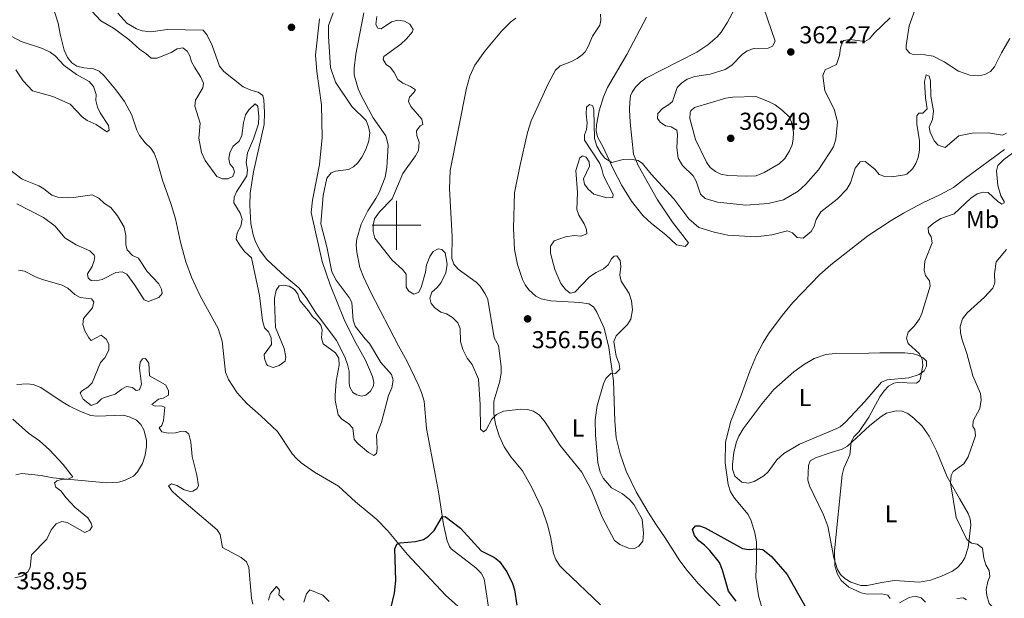
# Model space of a CAD drawing. Units: metres. Extents: x 621176 to 625683, y 680715 to 683763.
# Drawn here: x 624846 to 625249, y 682847 to 683084 of the extents above; entities that cross this region are included whole.
import ezdxf
from ezdxf.enums import TextEntityAlignment as Align

# ---------------------------------------------------------------- set-up
doc = ezdxf.new("R2010")
doc.units = ezdxf.units.M
doc.header["$MEASUREMENT"] = 0
doc.linetypes.add('DGN Style 3', pattern=[69.040049, 49.314321, -19.725728])
for name, color, linetype, lineweight in [('Carátula', 7, 'Continuous', 5), ('Elementos auxiliares', 7, 'Continuous', 5), ('Entidades rústicas y varios', 7, 'Continuous', 5), ('Hidrografía', 7, 'Continuous', 5), ('Relieve y altimetría', 7, 'Continuous', 5), ('Textos de rotulación', 7, 'Continuous', 5)]:
    doc.layers.add(name, color=color, linetype=linetype, lineweight=lineweight)
doc.styles.add('Style-arial', font='arial.shx', dxfattribs={"bigfont": 'arialbig.shx'})
doc.styles.add('Style-Arial Narrow', font='txt')

# ---------------------------------------------------------------- blocks, each defined once
blk = doc.blocks.new('5PATER')
at = {"layer": 'Relieve y altimetría', "linetype": 'Continuous', "lineweight": 5}
h = blk.add_hatch(color=250, dxfattribs=at)
edge = h.paths.add_edge_path()
edge.add_ellipse((0, 0), major_axis=(-1.1, -1.11), ratio=0.999422, start_angle=0, end_angle=360)

msp = doc.modelspace()

# ---------------------------------------------------------------- linework, layer by layer
at = {"layer": 'Carátula', "color": 7, "linetype": 'Continuous', "lineweight": 5}
for p, q in [((625000, 682990), (625000, 683010)), ((624990, 683000), (625010, 683000))]:
    msp.add_line(p, q, dxfattribs=at)
msp.add_3dface([(621228.3, 680714.56), (625682.61, 680793.01), (625630.31, 683762.55), (621176, 683684.1)], dxfattribs=at)
at = {"layer": 'Elementos auxiliares', "color": 250, "linetype": 'Continuous', "lineweight": 5}
msp.add_3dface([(622087.93, 681123.72), (622047.71, 683436.93), (625482.85, 683497.45), (625524.2, 681184.24)], dxfattribs=at)
at = {"layer": 'Entidades rústicas y varios', "color": 92, "linetype": 'Continuous', "lineweight": 5}
for points in [[(625250.89, 683076.49, 358.23), (625247.41, 683070.59, 357.97), (625244.57, 683064.85, 357.89), (625242.91, 683062.97, 357.95), (625240.71, 683061.7, 358.02), (625238.22, 683061.11, 358.01), (625234.54, 683061.44, 357.97), (625229.83, 683063.09, 357.85), (625224.05, 683066.97, 357.93), (625219.58, 683069.23, 358.04), (625216.16, 683069.81, 358.17), (625211.32, 683069.86, 358.15), (625210.01, 683070.49, 358.23), (625208.52, 683072.1, 358.36), (625208.5, 683073.56, 358.4), (625209.75, 683081.6, 358.59), (625215.44, 683097.57, 358.87)], [(625122.84, 683070.82, 357.48), (625127.36, 683073.87, 357.85), (625131.16, 683077.13, 358.02), (625132.76, 683079.06, 358.12), (625135.35, 683083.12, 358.46), (625140.99, 683093.65, 358.89)], [(624968.47, 683084.54, 356.95), (624966.88, 683069.61, 357.88), (624967.46, 683062.96, 358.36), (624969.37, 683049.32, 358.53), (624969.65, 683035.96, 358.27), (624968.56, 683024.81, 357.58), (624965.68, 683010.28, 356.72), (624965.14, 683005.18, 356.49), (624969.66, 682985.15, 356.39), (624972.9, 682975.61, 356.43), (624978.63, 682961.49, 356.26), (624982.83, 682952.87, 356.12), (624987.36, 682944.77, 356.13), (624990.23, 682938.15, 355.88), (624990.75, 682935.66, 355.84), (624990.62, 682934.25, 355.84), (624989.35, 682932.12, 355.92), (624987.42, 682930.46, 355.92), (624985.64, 682930.11, 356.01), (624983.84, 682930.57, 356.01), (624982.2, 682931.52, 356.26), (624980.99, 682933.76, 356.34), (624980.68, 682935.24, 356.35), (624980.66, 682940.24, 356.26), (624980.01, 682943.03, 356.28), (624978.89, 682946.1, 356.3), (624975.43, 682952.78, 356.2), (624967.06, 682964.13, 355.66), (624963.02, 682970.45, 355.43), (624960.07, 682974.43, 355.32), (624954.31, 682979.22, 355.32), (624947.05, 682985.94, 355.2), (624944.02, 682989.91, 355.39), (624942.21, 682993.67, 355.58), (624941.4, 682996.06, 355.61), (624940.48, 683000.79, 355.66), (624940.04, 683008.1, 356.01), (624940.13, 683013.1, 355.99), (624941.48, 683021.85, 356.22), (624945.87, 683041.2, 356.69), (624946.05, 683046.19, 356.66), (624945.82, 683051.33, 356.6), (624945.36, 683053.06, 356.56), (624943.38, 683054.5, 356.35), (624940.45, 683055.26, 356.47), (624937.33, 683056.68, 356.52), (624929.38, 683062.94, 356.98), (624927.61, 683065.15, 357.11), (624924.6, 683073.59, 357.26), (624922.54, 683077.75, 357.28), (624920.89, 683079.81, 357.43), (624906.24, 683080.1, 357.37), (624899.59, 683079.18, 357.46), (624896, 683079.62, 357.71), (624893.63, 683080.38, 357.88), (624889.7, 683082.79, 358.1), (624886.09, 683086.85, 358.41)], [(625083.39, 682844.7, 353.98), (625068.57, 682858.78, 353.75), (625066.86, 682860.61, 353.78), (625065.15, 682863.22, 353.8), (625064.3, 682865.59, 353.82), (625063.05, 682872.62, 353.85), (625061.76, 682877.44, 353.75), (625059.54, 682883.84, 353.69), (625055.31, 682892.64, 353.79), (625051.58, 682899.43, 353.89), (625046.75, 682905.16, 354.12), (625044.03, 682909.31, 354.35), (625042.02, 682913.87, 354.62), (625040.57, 682918.61, 354.82), (625039.83, 682922.99, 354.95), (625039.83, 682927.98, 355.31), (625042.23, 682936.18, 355.64), (625042.82, 682939.62, 355.64), (625042.82, 682942.11, 355.72), (625041.91, 682949.77, 355.99), (625041.67, 682950.82, 356.02), (625040, 682953.88, 355.98), (625037.32, 682969.62, 355.81), (625036.34, 682971.9, 355.78), (625034.2, 682975.08, 355.74), (625032.65, 682976.7, 355.72), (625025.24, 682981.99, 355.91), (625023.43, 682984.03, 355.98), (625022.64, 682986.44, 356.03), (625022.79, 682995.42, 356.34), (625021.76, 683014.96, 357.86), (625021.91, 683022.47, 358.05), (625028.66, 683056.13, 358.52), (625030, 683060.99, 358.67), (625032.12, 683065.53, 358.88), (625036.16, 683071.31, 359.15), (625042.94, 683079.46, 359.48), (625046.77, 683083.26, 359.39), (625048.87, 683084.73, 359.24)], [(625083.47, 683086.43, 357.55), (625083.54, 683083.93, 357.56), (625083.22, 683081.87, 357.51), (625080.2, 683077.43, 357.25), (625078.47, 683073.18, 357.21), (625077.16, 683071.06, 357.29), (625075.93, 683069.73, 357.34), (625073.86, 683068.27, 357.35), (625071.58, 683067.06, 357.3), (625066.94, 683065.23, 356.91), (625065.05, 683063.48, 356.94), (625062.12, 683058.13, 357.04), (625055.06, 683042.7, 356.71), (625053.61, 683037.91, 356.58), (625050.42, 683024.01, 356.41), (625048.26, 683013.34, 355.85), (625047.93, 682998.87, 356.02), (625048.22, 682990.11, 355.76), (625049.45, 682983.95, 355.76), (625051.5, 682977.8, 355.64), (625052.61, 682975.58, 355.64), (625054.1, 682973.57, 355.66), (625057.02, 682971.05, 355.72), (625059.24, 682969.93, 355.77), (625063.2, 682969.04, 355.87), (625074.95, 682968.36, 355.68), (625078.65, 682967.82, 355.68), (625080.62, 682966.55, 355.68), (625082.02, 682964.45, 355.66), (625084.93, 682957.9, 355.57), (625086.81, 682950.01, 355.35), (625088.73, 682936.29, 354.91), (625089.31, 682919.85, 354.23), (625089.9, 682913.03, 354.19), (625091.47, 682906.39, 353.97), (625093.95, 682899.33, 354.41), (625098.07, 682890.96, 354.56), (625102.96, 682882.56, 354.53), (625106.1, 682877.69, 354.23), (625109.89, 682872.04, 353.42), (625115.89, 682862.7, 353.08), (625118.85, 682858.69, 352.9), (625123.51, 682853.23, 352.65), (625133.42, 682843.2, 352.43)], [(625102.32, 683085.17, 356.82), (625094.21, 683069.84, 356.55), (625086.29, 683056.38, 356.42), (625084.65, 683052.51, 356.34), (625082.94, 683046.9, 356.24), (625081.84, 683041.16, 356.24), (625081.7, 683038.63, 356.22), (625082.21, 683036.16, 356.16), (625084.55, 683031.97, 355.86), (625088.59, 683023.09, 355.05), (625092.22, 683016.26, 354.44), (625096.15, 683009.83, 354.07), (625100.8, 683003.94, 353.82), (625104.25, 683000.71, 353.66), (625110.15, 682996.1, 353.39), (625114.6, 682991.94, 353.43), (625118.03, 682991.35, 353.01), (625118.83, 682992.01, 352.97), (625119.47, 682992.83, 352.92), (625112.95, 683001.23, 353.29), (625106.8, 683010.48, 353.92), (625098.92, 683024.51, 354.9), (625096.95, 683029.07, 355.44), (625095.57, 683042.26, 355.93), (625095.37, 683047.26, 356.08), (625095.43, 683050.46, 356.09), (625095.77, 683052.95, 356.12), (625096.34, 683054.5, 356.2), (625097.83, 683056.56, 356.33), (625099.98, 683058.78, 356.43), (625102, 683060.2, 356.5), (625122.84, 683070.82, 357.48)], [(625180.08, 682916.77, 353.35), (625164.89, 682910.34, 352.24), (625158.38, 682906.65, 351.72), (625155.56, 682904.04, 351.73), (625152.06, 682899.1, 351.31), (625150.2, 682897.39, 351.27), (625146.27, 682895.11, 351.22), (625143.79, 682894.46, 351.22), (625141.24, 682894.8, 351.22), (625138.43, 682897.27, 351.31), (625137.41, 682900.18, 351.14), (625137.38, 682902.13, 351.14), (625138.02, 682907.08, 351.2), (625139.06, 682911.4, 351.24), (625139.99, 682913.72, 351.26), (625141.82, 682916.64, 351.28), (625149.56, 682927.08, 351.84), (625154.38, 682932.83, 352.32), (625162.48, 682940.01, 353.02), (625166.49, 682942.93, 353.39), (625170.84, 682945.43, 353.76), (625175.55, 682947.05, 354.14), (625179.5, 682947.56, 354.37), (625193.26, 682947.71, 354.38), (625197.65, 682947.78, 354.89), (625207.95, 682947.84, 354.68), (625211.48, 682947.41, 354.86), (625213.27, 682946.88, 354.97), (625215.49, 682945.71, 355.12), (625216.73, 682944.33, 355.19), (625216.76, 682942.38, 355.1), (625215.81, 682940.42, 354.97), (625213.84, 682938.88, 354.82), (625209.51, 682937.56, 354.55), (625200.75, 682936.77, 354.16), (625198.43, 682935.81, 354.13), (625191.57, 682927.8, 353.49), (625183.69, 682919.4, 353.38), (625181.53, 682917.45, 353.31), (625180.08, 682916.77, 353.35)], [(624844.72, 682934.83, 359.89), (624848.97, 682935.08, 359.49), (624851.4, 682934.78, 359.36), (624854.59, 682933.64, 359.19), (624862.82, 682927.96, 358.67), (624866.26, 682925.98, 358.47), (624870.72, 682923.77, 358.25), (624874.94, 682922.18, 358.01), (624877.64, 682921.81, 357.87), (624888.3, 682922.23, 357.61), (624891.11, 682921.51, 357.61), (624893.67, 682920.28, 357.61), (624895.49, 682918.43, 357.61), (624896.73, 682916.26, 357.61), (624897.73, 682911.99, 357.63), (624897.76, 682909.49, 357.7), (624897.24, 682905.95, 357.92), (624896.1, 682902.49, 358.11), (624894.14, 682899.12, 358.24), (624892.39, 682897.34, 358.32), (624888.81, 682895.55, 358.53), (624886.36, 682894.9, 358.69), (624881.43, 682894.61, 359.01), (624859.48, 682896.63, 360.21), (624854.64, 682897.57, 360.77), (624846.75, 682898.46, 360.89), (624844.36, 682897.82, 361.06)], [(625180.33, 682859.05, 355.02), (625178.85, 682863.84, 355), (625176.47, 682876.88, 354.76), (625174.64, 682881.53, 354.6), (625168.98, 682893.35, 354.24), (625168.21, 682895.61, 354.21), (625168.57, 682901.67, 354.45), (625169.23, 682903.6, 354.55), (625171.45, 682904.76, 354.65), (625177.79, 682906.98, 354.46), (625182.33, 682908.35, 354.68), (625184.45, 682909.65, 354.92), (625193.61, 682918.08, 356.16), (625198.27, 682921.76, 356.78), (625200.4, 682923.03, 357.1), (625204.36, 682923.98, 357.79), (625206.8, 682923.85, 358.17), (625209.1, 682922.91, 358.37), (625211.57, 682921.06, 358.37), (625214.98, 682917.79, 358.49), (625217.84, 682913.73, 358.7), (625220.87, 682907.65, 358.98), (625225.27, 682896.99, 359.83), (625230.22, 682888.23, 360.7), (625233.8, 682882.06, 360.53), (625234.64, 682879.9, 360.39), (625234.86, 682877.41, 360.29), (625233.77, 682868.12, 359.85), (625232.45, 682863.93, 359.62), (625231.17, 682861.71, 359.48), (625229.46, 682859.89, 359.32), (625227.49, 682858.48, 359.15), (625222.98, 682856.36, 358.73), (625218.48, 682854.8, 358.25), (625213.9, 682853.88, 357.74), (625203.7, 682854.64, 357.01), (625198.46, 682853.81, 356.42), (625192.46, 682852.57, 356.12), (625189.99, 682852.6, 355.83), (625185.91, 682853.92, 355.51), (625183.44, 682855.43, 355.33), (625181.6, 682857.09, 355.17), (625180.33, 682859.05, 355.02)]]:
    msp.add_polyline3d(points, dxfattribs=at)
at = {"layer": 'Hidrografía', "color": 142, "linetype": 'DGN Style 3', "lineweight": 15}
for points in [[(624859.55, 683089.08, 353.07), (624861.64, 683082.77, 352.97), (624862.44, 683078.23, 352.93), (624864.11, 683071.7, 352.93), (624865.51, 683068.7, 352.86), (624867.2, 683066.55, 352.86), (624869.3, 683065.18, 352.83), (624872.16, 683064.45, 352.76), (624876.08, 683064.09, 352.76), (624878.4, 683063.12, 352.76), (624880.48, 683061.11, 352.79), (624885.28, 683055.49, 352.76), (624888.78, 683050.62, 352.61), (624891.83, 683045.11, 352.65), (624893.86, 683038.97, 352.59), (624894.93, 683036.7, 352.53), (624897.16, 683033.7, 352.45), (624899.49, 683031.56, 352.41), (624900.89, 683029.49, 352.42), (624902.17, 683026.3, 352.38), (624904.37, 683018.42, 352.14)], [(624986.66, 683086.9, 354.34), (624983.38, 683069.99, 353.93), (624982.67, 683064.37, 353.66), (624982.65, 683061.55, 353.59), (624984.29, 683055.87, 353.4), (624985.76, 683052.79, 353.24), (624990.54, 683043.99, 353.14), (624995.63, 683036.58, 353.12), (624996.55, 683032.97, 353.11), (624996.54, 683030.33, 353.09), (624996.07, 683023.67, 353.01), (624995.4, 683019.7, 352.73), (624992.9, 683013.42, 352.46), (624991.58, 683010.9, 352.36), (624988.23, 683005.86, 352.26), (624985.61, 683000.41, 352.12), (624983.83, 682994.45, 352.02), (624983.56, 682991.95, 351.99), (624983.73, 682989.04, 351.93), (624985.03, 682982.78, 351.8), (624986.56, 682978.88, 351.78), (624989.58, 682972.47, 351.34), (625000.83, 682950.59, 350.86), (625004.38, 682944.29, 350.69), (625009.08, 682934.62, 350.74), (625010.3, 682931.52, 350.59), (625011.29, 682927.95, 350.45), (625012.33, 682916.76, 350.29), (625016.03, 682897.44, 349.9), (625017.24, 682890.93, 350.15), (625019.25, 682877.51, 350.01), (625020.81, 682870.87, 349.87), (625021.67, 682868.45, 349.82), (625022.42, 682867.57, 349.8), (625032.53, 682859.81, 349.67), (625034.65, 682857.56, 349.67), (625035.81, 682855.32, 349.64), (625039.63, 682830.75, 349.62)], [(625248.71, 683031.06, 354.59), (625232.68, 683019.33, 354.17), (625227.9, 683015.49, 354), (625222.58, 683012.61, 353.79), (625215.26, 683009.18, 353.71), (625207.4, 683004.89, 353.38), (625202.35, 683001.89, 353.62), (625192.82, 682995.66, 353.33), (625177.66, 682983.82, 352.87), (625173.14, 682979.8, 352.94), (625162.18, 682968.39, 352.53), (625157.79, 682963.12, 352.56), (625152.16, 682955.5, 352.27), (625149.95, 682952.07, 352.09), (625147.24, 682946.88, 352.19), (625144.51, 682940.22, 351.68), (625140.98, 682930.41, 351.61), (625136.72, 682919.88, 351.3), (625134.54, 682911.18, 351.47), (625134.48, 682902.7, 351.17), (625135.72, 682893.83, 350.73), (625136.69, 682890.9, 350.55), (625138.29, 682888.25, 350.4), (625143.86, 682881.62, 350.14), (625145.04, 682879.04, 350.18), (625146.58, 682874.05, 350.03), (625147.26, 682870.44, 350.01), (625147.3, 682862.63, 349.57), (625146.96, 682855.97, 349.56), (625148.02, 682848.39, 349.53), (625151.1, 682837.72, 349.29)], [(624904.37, 683018.42, 352.14), (624907.92, 683008.44, 351.97), (624909.67, 683002.57, 351.97), (624911.63, 682993.14, 351.97), (624913.89, 682984.98, 351.85), (624916.12, 682978.75, 351.73), (624919.76, 682971.07, 351.6), (624927.07, 682957.69, 351.19), (624928.69, 682952.58, 351.02), (624930.05, 682939.84, 350.95), (624931.33, 682936.84, 350.91), (624934.86, 682931.38, 350.88), (624938.76, 682927.05, 350.82), (624944.58, 682922.06, 350.71), (624951.35, 682915.52, 350.68), (624957.42, 682906.34, 350.44), (624959.16, 682904.54, 350.4), (624961.04, 682902.78, 350.37), (624966.48, 682898.98, 350.3), (624976.23, 682893.25, 350.14), (624983.22, 682886.75, 350.1), (624992.02, 682879.56, 350.06), (624996.28, 682875.09, 350.06), (625004.47, 682865.23, 350.03), (625020.02, 682848.61, 349.93), (625035.53, 682834.81, 349.79)]]:
    msp.add_polyline3d(points, dxfattribs=at)
at = {"layer": 'Relieve y altimetría', "color": 30, "linetype": 'Continuous', "lineweight": 5, "flags": 128}
for points, elevation in [([(624871.9, 683091.41), (624879.15, 683083.69), (624884.21, 683080.68), (624890.52, 683076.08), (624895.11, 683071.89), (624897.53, 683070.33), (624899.64, 683068.39), (624902.14, 683068.45), (624907.92, 683070.7), (624910.33, 683072.29), (624912.68, 683072.59), (624914.46, 683071.29), (624915.56, 683069.33), (624916.22, 683066.92), (624917.35, 683064.66), (624920.06, 683060.66), (624921.06, 683058.23), (624920.82, 683056.25), (624917.86, 683051.25), (624917.6, 683048.74), (624919.71, 683041.74), (624919.22, 683035.72), (624920.3, 683029.81), (624921.81, 683026.54), (624926.6, 683019.95), (624928.86, 683019.03), (624931.04, 683019.06), (624933.05, 683020), (624933.82, 683021.88), (624933.26, 683023.52), (624931.8, 683025.15), (624931.39, 683027.17), (624931.83, 683029.73), (624933.28, 683032.42), (624935.7, 683034.48), (624936.8, 683036.73), (624937.39, 683041.87), (624938.31, 683045.18), (624939.62, 683047.27), (624942.15, 683049.66), (624943.37, 683048.72), (624943.71, 683044.52), (624943.51, 683041.49), (624941.5, 683035.32), (624939.03, 683029.68), (624938.56, 683025.73), (624939.08, 683022.76), (624938.79, 683020.29), (624934.64, 683013.74), (624933.56, 683011.48), (624933.49, 683009.14), (624936.11, 683004.92), (624936.89, 683002.51), (624936.31, 682999.64), (624934.79, 682996.9), (624934.48, 682994.38), (624935.92, 682991.84), (624937.85, 682989.3), (624940.76, 682986.66), (624944.01, 682971.29), (624945.16, 682960.99), (624946, 682957.97), (624947.68, 682956.4), (624948.73, 682953.91), (624948.93, 682951.25), (624945.85, 682947.1), (624946.04, 682945.5), (624946.8, 682943.18), (624947.31, 682942.59), (624949.61, 682941.77)], 355), ([(625148.65, 683093.74), (625154.91, 683075.34), (625153.82, 683073.25), (625152.07, 683072.53), (625146.11, 683072.38), (625143.46, 683071.44), (625141.43, 683069.97), (625137.21, 683065.58), (625134.43, 683063.82), (625128.29, 683061.86), (625122.04, 683060.9), (625118.92, 683059.81), (625116.54, 683058.23), (625114.83, 683056.41), (625112.88, 683050.72), (625111.3, 683049.36), (625108.77, 683047.83), (625106.88, 683045.72), (625106.81, 683043.75), (625107.89, 683042.27), (625110.1, 683040.66), (625112.4, 683040.32), (625114.66, 683038.97), (625114.9, 683037), (625114.61, 683031.67), (625115.26, 683027.47), (625117.01, 683024.51), (625121.4, 683020.2), (625122.58, 683018.01), (625124.3, 683012.78), (625126.33, 683010.91), (625131.3, 683009.45), (625142.83, 683008.27), (625152.08, 683008.92), (625158.36, 683010.42), (625164.35, 683013.93), (625167.33, 683016.63), (625172.56, 683022.76), (625178.7, 683032.13), (625179.77, 683035.18), (625180.41, 683042.33), (625179.08, 683047.57), (625175.15, 683054.99), (625174.41, 683061.31), (625175.38, 683063.62), (625179.99, 683065.77), (625181.16, 683069.47), (625181.64, 683072.62), (625182.44, 683074.95), (625183.04, 683075.57), (625185.37, 683076.08), (625191.62, 683075.27), (625193.42, 683076.26), (625195.4, 683078.58), (625201.97, 683084.92)], 360), ([(624949.61, 682941.77), (624951.99, 682942.66), (624954.47, 682944.41), (624954.76, 682946.06), (624954.02, 682949.57), (624950.48, 682958.09), (624950.12, 682968.84), (624950.13, 682970.23), (624950.82, 682973.39), (624952.08, 682975.17), (624953.67, 682975.51), (624956.07, 682975.01), (624958.33, 682973.72), (624959.64, 682971.87), (624960.48, 682969.17), (624964.01, 682965.01), (624965.48, 682962.75), (624967.48, 682961.07), (624969.11, 682959.13), (624969.62, 682957.22), (624969.29, 682953.95), (624970.03, 682951.53), (624975.08, 682947.76), (624976.49, 682945.66), (624976.57, 682942.78), (624975.33, 682936.15), (624974.89, 682930.29), (624974.91, 682928.47), (624976.13, 682922.36), (624977.7, 682920.58), (624980.39, 682918.81), (624982.19, 682917.02), (624982.67, 682912.34), (624984.3, 682910.56), (624988.51, 682907), (624990.72, 682905.81), (624991.82, 682906.62), (624992.11, 682908.65), (624991.78, 682914.03), (624993.91, 682919.39), (624996.78, 682930.3), (624998.12, 682933.52), (624998.6, 682936.57), (624997.93, 682938.9), (624993.64, 682943.79), (624988.94, 682951.65), (624987.15, 682953.49), (624983.18, 682958.76), (624982.28, 682961.1), (624981.75, 682968.38), (624980.65, 682970.49), (624975.38, 682977.5), (624973.62, 682980.93), (624971.53, 682991.13), (624969.1, 683000.58), (624970.04, 683012.15), (624971.58, 683019.32), (624973.36, 683021.53), (624975.11, 683022.2), (624980.43, 683022.81), (624982.44, 683023.86), (624984.26, 683025.57), (624985.78, 683027.9), (624987.49, 683030.97), (624988.77, 683034.61), (624989.08, 683037.87), (624988.58, 683040.31), (624987.58, 683042.87), (624981.78, 683048.63), (624975.02, 683058.59), (624972.96, 683064.58), (624972.18, 683077.29), (624972.21, 683081.72), (624974.05, 683086.97)], 355), ([(625000.63, 683083.92), (625003.25, 683083.53), (625005.46, 683082.38), (625006.88, 683080.2), (625006.41, 683079.05), (625004.16, 683076.3), (625001.8, 683074.19), (624994.79, 683069.12), (624994.58, 683067.84), (624995.75, 683065.78), (624997.58, 683064.53), (624999.13, 683062.57), (625000.58, 683059.68), (625002.56, 683058.14), (625005.69, 683056.82), (625007.83, 683055.47), (625007.11, 683054.29), (625005.28, 683052.5), (625004.99, 683050.63), (625005.92, 683048.57), (625010.32, 683043.47), (625010.78, 683041.24), (625009.72, 683040.74), (625008.26, 683038.7), (625008.4, 683036.78), (625009.29, 683033.97), (625009.02, 683030.66), (625007.82, 683028.47), (625002.62, 683021.13), (624998.19, 683010.84), (624993, 683005.48), (624991.08, 683002.68), (624990.43, 683000), (624990.46, 682997.5), (624991.16, 682994.68), (624998.27, 682985.69), (625002.43, 682981.91), (625004.03, 682979.94), (625004.03, 682974.69), (625005.02, 682973), (625007.17, 682971.76), (625009.02, 682972.53), (625010.16, 682974.47), (625011.88, 682980.78), (625012.26, 682983.77), (625013.7, 682987.2), (625015.08, 682989.28), (625017.06, 682990.4), (625018.61, 682990.05), (625019.96, 682988.74), (625020.7, 682984.12), (625020.22, 682980.55), (625018.23, 682976.51), (625016.72, 682974.52), (625014.45, 682972.62), (625013.69, 682970.1), (625014.15, 682967.98), (625015.67, 682966.24), (625018.15, 682964.42), (625020.45, 682963.76), (625022.93, 682962.25), (625025.04, 682960.05), (625026.12, 682957.76), (625026.2, 682952.4), (625027.19, 682949.14), (625028.89, 682945.61), (625030.9, 682942.98), (625033.6, 682937), (625034.28, 682926.68), (625034.4, 682916.5), (625035.58, 682915.4), (625036.75, 682916.27), (625039.02, 682920.62), (625040.91, 682922.52), (625043.77, 682923.89), (625050.83, 682924.69), (625053.61, 682924.63), (625056.01, 682923.95), (625058.55, 682922.26), (625060.82, 682919.47), (625066.95, 682909.87), (625075.86, 682898.98), (625079.79, 682891.41), (625084.12, 682880.56), (625089.13, 682870.95), (625091.37, 682869.34), (625094.88, 682867.83), (625097.39, 682867.66), (625099.19, 682868.7), (625100.72, 682870.73), (625101.08, 682874), (625100.45, 682879.67), (625097.06, 682885.72), (625095.44, 682887.62), (625092.46, 682890.12), (625087.89, 682892.55), (625084.58, 682896.54), (625083.38, 682898.95), (625082.3, 682902.91), (625081.47, 682914.13), (625081.33, 682920.36)], 355), ([(624991.92, 683085.44), (624991.55, 683082.23), (624992.37, 683080.7), (624993.76, 683080.45), (624997.93, 683083.24), (625000.63, 683083.92)], 355), ([(624844.32, 683063.65), (624847.3, 683059.11), (624851.08, 683055.07), (624859.49, 683052.75), (624866.58, 683049.64), (624871.4, 683044.41), (624873.44, 683042.95), (624877.2, 683041.3), (624881.53, 683038.24), (624882.46, 683038.98), (624882.27, 683040.9), (624878.78, 683046.06), (624877.77, 683048.35), (624877.05, 683051.05), (624877.17, 683053.55), (624876.11, 683056.84), (624874.26, 683058.89), (624869.18, 683061.78), (624864.15, 683065.45), (624860.36, 683069.33), (624858.39, 683070.87), (624855.19, 683072.39), (624846.46, 683075.29), (624838.64, 683079.45)], 355), ([(625195.63, 683022.9), (625197.37, 683020.85), (625199.7, 683019.94), (625202.6, 683019.87), (625207.77, 683020.61), (625208.71, 683020.92), (625211.13, 683023.14), (625212.48, 683025.24), (625213.45, 683027.8), (625213.87, 683030.78), (625213.87, 683034.53), (625212.77, 683041.39), (625212.82, 683044.8), (625213.71, 683045.83), (625215.25, 683045.9), (625217.04, 683047.64), (625216.33, 683052.1), (625216.01, 683058.92), (625216.66, 683061.59), (625217.83, 683060.97), (625218.46, 683059.17), (625218.56, 683052.88), (625219.65, 683046.78), (625219.25, 683043.3), (625217.82, 683040.16), (625218.25, 683038.06), (625219.96, 683034.63), (625221.63, 683032.79), (625224.44, 683031.79), (625230.05, 683036.65), (625235.47, 683037.69), (625242.07, 683037.79), (625247.83, 683036.87), (625249.48, 683037.64)], 355), ([(625147.04, 683052.73), (625152.18, 683050.7), (625154.84, 683049.27), (625157.95, 683046.99), (625160.57, 683044.45), (625161.64, 683042.18), (625162.42, 683038.15), (625162.3, 683035.31), (625161.8, 683032.87), (625160.73, 683030.44), (625158.79, 683027.27), (625156.56, 683025.18), (625150.41, 683021.54), (625147.06, 683020.24), (625143.13, 683020.06), (625135.47, 683020.33), (625132.71, 683020.95), (625130.44, 683021.99), (625128.32, 683023.63), (625126.76, 683025.87), (625122.34, 683035.11), (625119.96, 683043.65), (625120.11, 683046.13), (625120.41, 683046.82), (625121.97, 683048.26), (625134.65, 683052.04), (625137.55, 683052.5), (625147.04, 683052.73)], 365), ([(625081.33, 682920.36), (625082.08, 682926.25), (625084.62, 682935.08), (625085.64, 682937.35), (625087.86, 682939.44), (625089.62, 682939.31), (625091.33, 682941.12), (625091.1, 682943.22), (625089.88, 682946.4), (625088.93, 682952.45), (625089.86, 682954.78), (625094.47, 682959.42), (625095.83, 682961.53), (625096.53, 682965.45), (625096.19, 682969.14), (625095.18, 682972.11), (625091.91, 682977.12), (625091.39, 682979.58), (625091.71, 682983.14), (625091.44, 682985.62), (625090.15, 682987.54), (625089.03, 682987.36), (625087.93, 682986.28), (625086.64, 682983.75), (625084.75, 682982.11), (625081.73, 682980.69), (625078.93, 682978.84), (625073.01, 682972.57), (625070.99, 682972.16), (625069.16, 682973.68), (625067.2, 682976.2), (625064.82, 682981.87), (625063.07, 682988.56), (625063.07, 682991.49), (625064.53, 682993.69), (625069.14, 682995.26), (625072.76, 682995.85), (625075.37, 682995.51), (625077.86, 682996.51), (625077.67, 682998.32), (625076.76, 683000.64), (625074.6, 683004.08), (625073.75, 683006.47), (625074.03, 683013.45), (625073.33, 683022.44), (625074.98, 683027.64), (625076.08, 683028.45), (625077.53, 683027.89), (625078.79, 683025.94), (625078.92, 683024.18), (625076.45, 683019.03), (625076.96, 683016.85), (625078.42, 683014.82), (625080.7, 683012.7), (625086.05, 683011.24), (625088.5, 683011.43), (625088.58, 683012.61), (625084.69, 683020.22), (625084.06, 683022.93), (625083.12, 683025.25), (625076.95, 683034.86), (625076.91, 683037.04), (625077.78, 683039.24), (625078.02, 683041.74), (625077.58, 683045.58), (625077.75, 683048.35), (625078.96, 683049.49), (625080.35, 683048.87), (625080.75, 683047.17), (625080.99, 683035.56), (625081.94, 683032.38), (625083.69, 683029.32), (625085.27, 683027.42), (625088.12, 683025.67), (625092.73, 683026.9), (625095.61, 683027.1), (625098.92, 683026.52), (625100.58, 683025.32), (625104.12, 683020.89), (625113.4, 683010.87), (625119.58, 683002.59), (625123.68, 682999.06), (625129.96, 682997.2), (625135.52, 682996.01), (625146.98, 682995.33), (625153.53, 682996.09), (625160, 682997.79), (625161.93, 682996.86), (625163.83, 682995.02), (625166.33, 682994.73), (625169.6, 682997.45), (625170.79, 682999.6), (625171.6, 683002.33), (625173.52, 683005.56), (625180.26, 683010.65), (625184.14, 683014.78), (625185.7, 683017.31), (625187.63, 683023.36), (625189.67, 683026), (625191.64, 683026.09), (625195.63, 683022.9)], 355), ([(625255.48, 683032.09), (625248.37, 683026.97), (625245.9, 683024.48), (625245.46, 683022.34), (625245.94, 683016.34), (625247.22, 683012.03), (625248.58, 683009.73), (625248.49, 683009.12), (625247.64, 683008.68), (625245.81, 683009.83), (625242.08, 683013.44), (625239.94, 683013.62), (625237.58, 683012.86), (625234.89, 683011.06), (625228.15, 683004.65), (625222.69, 683002.75), (625219.63, 683000.89), (625217.53, 682999), (625217.56, 682997.08), (625218.76, 682995.29), (625219.12, 682992.79), (625216.14, 682985.28), (625215.77, 682981.65), (625216.39, 682979.48), (625218.08, 682977.2), (625218.27, 682975.03), (625214.93, 682963.9), (625213.87, 682961.64), (625211.94, 682958.79), (625209.29, 682956.19), (625208.55, 682953.77), (625209.36, 682951.66), (625213.74, 682947.52), (625214.99, 682945.35), (625215.26, 682942.54), (625214.22, 682936.87), (625213.97, 682936.34), (625212.71, 682935.41), (625204.94, 682935.66), (625203.49, 682935.32), (625201.28, 682934.08), (625199.51, 682932.29), (625197.71, 682929.72), (625193.26, 682921.42), (625189.25, 682915.65), (625187.26, 682913.49), (625185.96, 682911.35), (625185.4, 682906.06), (625182.98, 682900.58), (625182.28, 682897.86), (625179.14, 682866.74), (625179.31, 682860.69), (625180.19, 682857.44), (625181.89, 682854.66)], 355), ([(624844.73, 683008.77), (624855.58, 683003.13), (624860.37, 682999.63), (624864.39, 682994.9), (624869.07, 682992.01), (624874.54, 682989.52), (624876.41, 682987.78), (624876.6, 682987.26), (624876.36, 682985.55), (624875.53, 682983.19), (624873.67, 682980.18), (624873.97, 682978.38), (624875.16, 682977.33), (624877.24, 682977.31), (624879.69, 682977.79), (624885.18, 682980.63), (624887.83, 682980.99), (624889.66, 682979.95), (624893.04, 682975.42), (624896.86, 682969.45), (624898.63, 682968.8), (624902.86, 682970.41), (624904.17, 682972.13), (624903.88, 682973.83), (624902.78, 682976.1), (624898.01, 682981.04), (624894.95, 682985.9), (624894.46, 682986.47), (624892.05, 682987.66), (624889.88, 682989.92), (624889.26, 682991.99), (624889.26, 682995.82), (624888.62, 682999.22), (624885.93, 683003.85), (624883.22, 683007.34), (624880.53, 683008.9), (624878.26, 683011.05), (624875.52, 683012.5), (624867.89, 683011.32), (624865.36, 683011.27), (624861.47, 683011.48), (624859.1, 683012.29), (624855.82, 683014.91), (624853.67, 683016.2), (624846.86, 683018.88), (624838.93, 683024.99)], 355), ([(625249.49, 682990.12), (625245.33, 682985.1), (625244.58, 682980.1), (625244.68, 682976.45), (625243.91, 682974.32), (625240.56, 682970.57), (625233.36, 682964.14), (625231.48, 682961.7), (625230.57, 682958.61), (625230.71, 682956.11), (625231.28, 682953.56), (625233.3, 682947.51), (625235.74, 682938.37), (625238.88, 682931.08), (625239.12, 682928.59), (625238.65, 682925.01), (625235.91, 682919.95), (625235.73, 682917.66), (625236.5, 682916.39), (625236.85, 682913.88), (625233.85, 682905.22), (625232.02, 682902.42), (625227.65, 682899.26), (625226.93, 682897.54), (625226.55, 682894.61), (625228.97, 682880.37), (625233.25, 682871.37), (625235.14, 682869.91), (625237.54, 682869.52)], 360), ([(624870.63, 682970.44), (624868.44, 682971.65), (624865.56, 682974.25), (624863.33, 682975.42), (624855.28, 682977.77), (624852.7, 682978.74), (624847.92, 682981.22), (624845.44, 682981.65)], 355), ([(624941.2, 682844.94), (624940.71, 682847.39), (624939.69, 682859.94), (624938.63, 682862.19), (624936.43, 682864.04), (624928.83, 682868.05), (624927.92, 682873.4), (624926.72, 682875.3), (624910.25, 682889.32), (624908.19, 682891.26), (624906.76, 682893.41), (624907.99, 682894.13), (624910.13, 682893.53), (624913.2, 682891.7), (624915.66, 682891.09), (624916.72, 682891.13), (624918.36, 682892.06), (624918.98, 682893.4), (624918.41, 682897.72), (624916.39, 682905.35), (624915.93, 682911.25), (624915.13, 682914.44), (624913.79, 682915.54), (624912.24, 682915.67), (624909.58, 682914.99), (624906.66, 682914.84), (624904.04, 682915.49), (624902.89, 682917.07), (624904.1, 682918.05), (624904.71, 682920.08), (624905.21, 682925.53), (624903.82, 682926.09), (624901.33, 682925.89), (624899.97, 682926.67), (624902.66, 682928.84), (624904.62, 682929.25), (624906.83, 682930.42), (624906.76, 682932.32), (624905.55, 682934.64), (624899, 682938.32), (624898.7, 682943.54), (624897.39, 682945.49), (624896.17, 682945.37), (624895.12, 682944.02), (624894.89, 682941.56), (624895.79, 682934.97), (624894.93, 682932.61), (624893.54, 682932.43), (624891.98, 682933.63), (624889.58, 682933.97), (624887.73, 682932.98), (624884.94, 682930.86), (624880.16, 682929.4), (624879.37, 682929.01), (624877.58, 682927.12), (624875.19, 682926.28), (624871.86, 682928.79), (624870.65, 682931.22), (624871.22, 682932.03), (624873.76, 682933.72), (624875.48, 682935.54), (624878.93, 682943.87), (624880.66, 682945.77), (624882.42, 682948.83), (624882.36, 682951.33), (624881.23, 682953.34), (624879.16, 682954.99), (624875.16, 682952.87), (624874.13, 682953.98), (624872.49, 682956.83), (624871.76, 682959.32), (624871.95, 682961.84), (624875.7, 682966.25), (624876.25, 682968.66), (624875.33, 682969.93), (624870.63, 682970.44)], 355), ([(624843.96, 682855.64), (624846.77, 682856.37), (624849.3, 682858.17), (624850.18, 682859.94), (624850.77, 682865.12), (624856.94, 682871.45), (624858.73, 682875.37), (624860.77, 682877.85), (624863.12, 682878.74), (624865.29, 682878.29), (624872.55, 682874.2), (624874.55, 682875.24), (624875.49, 682876.69), (624875.15, 682878.13), (624873.77, 682880.22), (624868.39, 682884.58), (624864.85, 682888.4), (624862.69, 682891.25), (624860.7, 682892.77), (624860.19, 682894.52), (624861.13, 682895.44), (624862.88, 682895.95), (624865.65, 682896.04), (624867.61, 682896.98), (624867.01, 682897.82), (624863.7, 682902.09), (624858.06, 682908.13), (624853.95, 682911.79), (624849.48, 682914.92), (624843.16, 682920.63)], 360), ([(625237.54, 682869.52), (625239.75, 682867.9), (625240.19, 682863.76), (625241.03, 682861.05), (625242.45, 682858.73), (625242.71, 682856.22), (625241.88, 682854.14), (625241.24, 682850.88), (625241.49, 682848.4), (625242.37, 682845.17), (625246.89, 682840.47), (625248.31, 682838.04), (625249.63, 682832.77)], 360), ([(625181.89, 682854.66), (625185.02, 682851.86), (625190.11, 682849.54), (625192.57, 682849.06), (625198.54, 682849.14), (625200.98, 682848.66), (625201.87, 682847.28)], 355), ([(624954.07, 682846.58), (624951.96, 682848.78), (624952.14, 682850.59), (624950.89, 682852.12), (624948.43, 682849.26), (624947.68, 682846.53)], 355), ([(624972.51, 682846.01), (624969.86, 682848.63), (624964.56, 682850.84), (624963.2, 682849.11), (624962.13, 682845.79)], 355), ([(625205.68, 682845.42), (625209.75, 682847.61), (625212.2, 682848.18), (625214.65, 682847.53), (625216.43, 682845.77)], 355), ([(625229.26, 682847.27), (625231.76, 682847.51), (625233.16, 682846.7)], 355)]:
    msp.add_lwpolyline(points, dxfattribs=dict(at, elevation=elevation))
at = {"layer": 'Relieve y altimetría', "color": 30, "linetype": 'Continuous', "lineweight": 25, "elevation": 350, "flags": 128}
for points in [[(624997.7, 682843.12), (624999.2, 682849.4), (624999.77, 682854.66), (624999.35, 682867.57), (625000.22, 682869.5), (625001.49, 682870.05), (625007.83, 682870.58), (625011.01, 682871.32), (625013.1, 682872.69), (625015.46, 682875), (625018.65, 682880.65), (625019.98, 682880.73), (625026.18, 682876.03), (625034.69, 682866.78), (625040.11, 682863.99), (625042.21, 682862.37), (625045.16, 682858.1), (625047.45, 682853.32), (625048.24, 682850.73), (625049.2, 682844.47)], [(625139.01, 682846.08), (625135.86, 682850.24), (625133.38, 682858.88), (625132.1, 682862.01), (625128.19, 682866.9), (625126.03, 682869.05), (625123.66, 682870.77), (625121.86, 682873.04), (625121.07, 682875.48), (625122.33, 682877.04), (625123.93, 682877.01), (625126.26, 682876.11), (625141.53, 682867.65), (625144.21, 682867.3), (625147.36, 682867.57), (625149.83, 682867.33), (625153.42, 682864.43), (625159.8, 682856.99), (625167.56, 682843.27)]]:
    msp.add_lwpolyline(points, dxfattribs=at)

# ---------------------------------------------------------------- block references
at = {"layer": 'Relieve y altimetría', "color": 250, "linetype": 'Continuous', "lineweight": 5}
for p in [(624957.07, 683081.02, 356.85), (625161.29, 683070.95, 362.27), (625136.73, 683035.58, 369.49), (625053.63, 682961.7, 356.56)]:
    msp.add_blockref('5PATER', p, dxfattribs=at)

# ---------------------------------------------------------------- texts
at = {"layer": 'Entidades rústicas y varios', "color": 92, "linetype": 'Continuous', "lineweight": 5, "style": 'Style-Arial Narrow'}
for s, p in [('Mb', (625239.7, 683002.37, 356.95)), ('L', (625167.12, 682929.5, 352.97)), ('L', (625074.3, 682917, 355.75)), ('L', (625202.33, 682881.92, 357.37))]:
    msp.add_text(s, height=7, dxfattribs=at).set_placement(p, align=Align.MIDDLE_CENTER)
at = {"layer": 'Textos de rotulación', "color": 250, "linetype": 'Continuous', "lineweight": 5, "style": 'Style-arial'}
for s, p in [('362.27', (625164.79, 683074.45, 362.27)), ('369.49', (625140.23, 683039.08, 369.49)), ('356.56', (625055.34, 682949.68, 356.56)), ('358.95', (624844.56, 682851, 358.95))]:
    msp.add_text(s, height=7, dxfattribs=at).set_placement(p)

doc.saveas('drawing.dxf')
